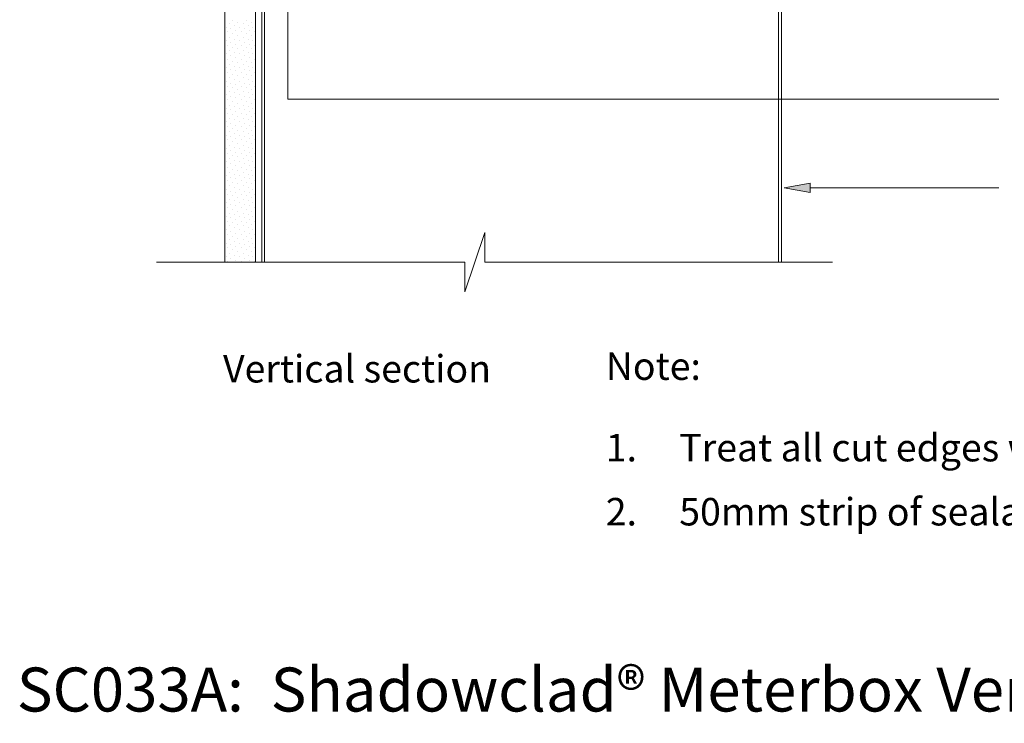
# Model space of a CAD drawing. Units: inches. Extents: x -532 to 130, y -243 to 387.
# Drawn here: x -494 to -167, y -243 to -10 of the extents above; entities that cross this region are included whole.
import ezdxf

# ---------------------------------------------------------------- set-up
doc = ezdxf.new("R2010")
doc.units = ezdxf.units.IN
doc.header["$MEASUREMENT"] = 0
doc.layers.add('Layer 1', color=7, linetype='Continuous')

msp = doc.modelspace()

# ---------------------------------------------------------------- hatches: boundary and pattern name
at = {"layer": 'Layer 1'}
h = msp.add_hatch(color=256, dxfattribs=at)
h.dxf.hatch_style = 2
h.paths.add_polyline_path([(-231.87, -66.84), (-231.87, -63.84), (-240.44, -65.34)])

# ---------------------------------------------------------------- linework, layer by layer
at = {"layer": 'Layer 1', "lineweight": 13}
for points in [[(-425.78, 377.55), (-425.78, -89.98)], [(-415.71, 377.55), (-415.71, -89.98)], [(-413.56, -89.98), (-413.56, 82.29), (-241.29, 82.29), (-241.29, -89.98)], [(-412.71, -89.98), (-412.71, 81.44), (-242.37, 81.44), (-242.37, -89.98)], [(-169.3, -35.98), (-404.99, -35.98), (-404.99, 76.72)], [(-169.3, -65.34), (-231.87, -65.34)], [(-224.37, -89.98), (-339.64, -89.98), (-339.64, -80.12), (-346.29, -99.83), (-346.29, -89.98), (-448.49, -89.98)]]:
    msp.add_lwpolyline(points, dxfattribs=at)
at = {"layer": 'Layer 1', "lineweight": 9}
for points in [[(-425.35, -12.2), (-425.35, -12.2)], [(-424.28, -10.91), (-424.28, -10.91)], [(-423.85, -12.63), (-423.85, -12.63)], [(-423.21, -9.84), (-423.21, -9.84)], [(-422.56, -11.56), (-422.56, -11.56)], [(-421.49, -10.48), (-421.49, -10.48)], [(-421.06, -12.2), (-421.06, -12.2)], [(-419.78, -10.91), (-419.78, -10.91)], [(-419.35, -12.63), (-419.35, -12.63)], [(-418.71, -9.84), (-418.71, -9.84)], [(-418.06, -11.56), (-418.06, -11.56)], [(-416.99, -10.48), (-416.99, -10.48)], [(-416.56, -12.2), (-416.56, -12.2)], [(-424.92, -13.7), (-424.92, -13.7)], [(-424.28, -15.41), (-424.28, -15.41)], [(-423.21, -14.34), (-423.21, -14.34)], [(-422.56, -16.05), (-422.56, -16.05)], [(-422.13, -13.27), (-422.13, -13.27)], [(-421.49, -14.98), (-421.49, -14.98)], [(-420.42, -13.7), (-420.42, -13.7)], [(-419.78, -15.41), (-419.78, -15.41)], [(-418.71, -14.34), (-418.71, -14.34)], [(-418.06, -16.05), (-418.06, -16.05)], [(-417.64, -13.27), (-417.64, -13.27)], [(-416.99, -14.98), (-416.99, -14.98)], [(-415.92, -13.7), (-415.92, -13.7)], [(-425.35, -16.48), (-425.35, -16.48)], [(-424.92, -18.2), (-424.92, -18.2)], [(-423.85, -17.13), (-423.85, -17.13)], [(-423.21, -18.84), (-423.21, -18.84)], [(-422.13, -17.77), (-422.13, -17.77)], [(-421.49, -19.27), (-421.49, -19.27)], [(-421.06, -16.48), (-421.06, -16.48)], [(-420.42, -18.2), (-420.42, -18.2)], [(-419.35, -17.13), (-419.35, -17.13)], [(-418.71, -18.84), (-418.71, -18.84)], [(-417.64, -17.77), (-417.64, -17.77)], [(-416.99, -19.27), (-416.99, -19.27)], [(-416.56, -16.48), (-416.56, -16.48)], [(-415.92, -18.2), (-415.92, -18.2)], [(-425.35, -20.98), (-425.35, -20.98)], [(-424.92, -22.7), (-424.92, -22.7)], [(-424.28, -19.91), (-424.28, -19.91)], [(-423.85, -21.63), (-423.85, -21.63)], [(-422.56, -20.55), (-422.56, -20.55)], [(-422.13, -22.27), (-422.13, -22.27)], [(-421.06, -20.98), (-421.06, -20.98)], [(-420.42, -22.7), (-420.42, -22.7)], [(-419.78, -19.91), (-419.78, -19.91)], [(-419.35, -21.63), (-419.35, -21.63)], [(-418.06, -20.55), (-418.06, -20.55)], [(-417.64, -22.27), (-417.64, -22.27)], [(-416.56, -20.98), (-416.56, -20.98)], [(-415.92, -22.7), (-415.92, -22.7)], [(-425.35, -25.48), (-425.35, -25.48)], [(-424.28, -24.41), (-424.28, -24.41)], [(-423.21, -23.34), (-423.21, -23.34)], [(-422.56, -25.05), (-422.56, -25.05)], [(-421.49, -23.77), (-421.49, -23.77)], [(-421.06, -25.48), (-421.06, -25.48)], [(-419.78, -24.41), (-419.78, -24.41)], [(-418.71, -23.34), (-418.71, -23.34)], [(-418.06, -25.05), (-418.06, -25.05)], [(-416.99, -23.77), (-416.99, -23.77)], [(-416.56, -25.48), (-416.56, -25.48)], [(-424.92, -27.2), (-424.92, -27.2)], [(-424.28, -28.91), (-424.28, -28.91)], [(-423.85, -26.13), (-423.85, -26.13)], [(-423.21, -27.84), (-423.21, -27.84)], [(-422.56, -29.34), (-422.56, -29.34)], [(-422.13, -26.55), (-422.13, -26.55)], [(-421.49, -28.27), (-421.49, -28.27)], [(-420.42, -27.2), (-420.42, -27.2)], [(-419.78, -28.91), (-419.78, -28.91)], [(-419.35, -26.13), (-419.35, -26.13)], [(-418.71, -27.84), (-418.71, -27.84)], [(-418.06, -29.34), (-418.06, -29.34)], [(-417.64, -26.55), (-417.64, -26.55)], [(-416.99, -28.27), (-416.99, -28.27)], [(-415.92, -27.2), (-415.92, -27.2)], [(-425.35, -29.98), (-425.35, -29.98)], [(-424.92, -31.7), (-424.92, -31.7)], [(-423.85, -30.62), (-423.85, -30.62)], [(-423.21, -32.12), (-423.21, -32.12)], [(-422.13, -31.05), (-422.13, -31.05)], [(-421.06, -29.98), (-421.06, -29.98)], [(-420.42, -31.7), (-420.42, -31.7)], [(-419.35, -30.62), (-419.35, -30.62)], [(-418.71, -32.12), (-418.71, -32.12)], [(-417.64, -31.05), (-417.64, -31.05)], [(-416.56, -29.98), (-416.56, -29.98)], [(-415.92, -31.7), (-415.92, -31.7)], [(-425.35, -34.48), (-425.35, -34.48)], [(-424.28, -33.41), (-424.28, -33.41)], [(-423.85, -35.13), (-423.85, -35.13)], [(-422.56, -33.84), (-422.56, -33.84)], [(-422.13, -35.55), (-422.13, -35.55)], [(-421.49, -32.77), (-421.49, -32.77)], [(-421.06, -34.48), (-421.06, -34.48)], [(-419.78, -33.41), (-419.78, -33.41)], [(-419.35, -35.13), (-419.35, -35.13)], [(-418.06, -33.84), (-418.06, -33.84)], [(-417.64, -35.55), (-417.64, -35.55)], [(-416.99, -32.77), (-416.99, -32.77)], [(-416.56, -34.48), (-416.56, -34.48)], [(-425.35, -38.98), (-425.35, -38.98)], [(-424.92, -36.2), (-424.92, -36.2)], [(-424.28, -37.91), (-424.28, -37.91)], [(-423.21, -36.62), (-423.21, -36.62)], [(-422.56, -38.34), (-422.56, -38.34)], [(-421.49, -37.27), (-421.49, -37.27)], [(-421.06, -38.98), (-421.06, -38.98)], [(-420.42, -36.2), (-420.42, -36.2)], [(-419.78, -37.91), (-419.78, -37.91)], [(-418.71, -36.62), (-418.71, -36.62)], [(-418.06, -38.34), (-418.06, -38.34)], [(-416.99, -37.27), (-416.99, -37.27)], [(-416.56, -38.98), (-416.56, -38.98)], [(-415.92, -36.2), (-415.92, -36.2)], [(-424.92, -40.69), (-424.92, -40.69)], [(-424.28, -42.2), (-424.28, -42.2)], [(-423.85, -39.41), (-423.85, -39.41)], [(-423.21, -41.12), (-423.21, -41.12)], [(-422.13, -40.05), (-422.13, -40.05)], [(-421.49, -41.77), (-421.49, -41.77)], [(-420.42, -40.69), (-420.42, -40.69)], [(-419.78, -42.2), (-419.78, -42.2)], [(-419.35, -39.41), (-419.35, -39.41)], [(-418.71, -41.12), (-418.71, -41.12)], [(-417.64, -40.05), (-417.64, -40.05)], [(-416.99, -41.77), (-416.99, -41.77)], [(-415.92, -40.69), (-415.92, -40.69)], [(-425.35, -43.48), (-425.35, -43.48)], [(-424.92, -44.98), (-424.92, -44.98)], [(-423.85, -43.91), (-423.85, -43.91)], [(-423.21, -45.62), (-423.21, -45.62)], [(-422.56, -42.84), (-422.56, -42.84)], [(-422.13, -44.55), (-422.13, -44.55)], [(-421.06, -43.48), (-421.06, -43.48)], [(-420.42, -44.98), (-420.42, -44.98)], [(-419.35, -43.91), (-419.35, -43.91)], [(-418.71, -45.62), (-418.71, -45.62)], [(-418.06, -42.84), (-418.06, -42.84)], [(-417.64, -44.55), (-417.64, -44.55)], [(-416.56, -43.48), (-416.56, -43.48)], [(-415.92, -44.98), (-415.92, -44.98)], [(-425.35, -47.98), (-425.35, -47.98)], [(-424.28, -46.69), (-424.28, -46.69)], [(-423.85, -48.41), (-423.85, -48.41)], [(-422.56, -47.34), (-422.56, -47.34)], [(-421.49, -46.27), (-421.49, -46.27)], [(-421.06, -47.98), (-421.06, -47.98)], [(-419.78, -46.69), (-419.78, -46.69)], [(-419.35, -48.41), (-419.35, -48.41)], [(-418.06, -47.34), (-418.06, -47.34)], [(-416.99, -46.27), (-416.99, -46.27)], [(-416.56, -47.98), (-416.56, -47.98)], [(-424.92, -49.48), (-424.92, -49.48)], [(-424.28, -51.2), (-424.28, -51.2)], [(-423.21, -50.12), (-423.21, -50.12)], [(-422.56, -51.84), (-422.56, -51.84)], [(-422.13, -49.05), (-422.13, -49.05)], [(-421.49, -50.77), (-421.49, -50.77)], [(-420.42, -49.48), (-420.42, -49.48)], [(-419.78, -51.2), (-419.78, -51.2)], [(-418.71, -50.12), (-418.71, -50.12)], [(-418.06, -51.84), (-418.06, -51.84)], [(-417.64, -49.05), (-417.64, -49.05)], [(-416.99, -50.77), (-416.99, -50.77)], [(-415.92, -49.48), (-415.92, -49.48)], [(-425.35, -52.27), (-425.35, -52.27)], [(-424.92, -53.98), (-424.92, -53.98)], [(-423.85, -52.91), (-423.85, -52.91)], [(-423.21, -54.62), (-423.21, -54.62)], [(-422.13, -53.55), (-422.13, -53.55)], [(-421.49, -55.05), (-421.49, -55.05)], [(-421.06, -52.27), (-421.06, -52.27)], [(-420.42, -53.98), (-420.42, -53.98)], [(-419.35, -52.91), (-419.35, -52.91)], [(-418.71, -54.62), (-418.71, -54.62)], [(-417.64, -53.55), (-417.64, -53.55)], [(-416.99, -55.05), (-416.99, -55.05)], [(-416.56, -52.27), (-416.56, -52.27)], [(-415.92, -53.98), (-415.92, -53.98)], [(-425.35, -56.76), (-425.35, -56.76)], [(-424.92, -58.48), (-424.92, -58.48)], [(-424.28, -55.69), (-424.28, -55.69)], [(-423.85, -57.41), (-423.85, -57.41)], [(-422.56, -56.34), (-422.56, -56.34)], [(-422.13, -58.05), (-422.13, -58.05)], [(-421.06, -56.76), (-421.06, -56.76)], [(-420.42, -58.48), (-420.42, -58.48)], [(-419.78, -55.69), (-419.78, -55.69)], [(-419.35, -57.41), (-419.35, -57.41)], [(-418.06, -56.34), (-418.06, -56.34)], [(-417.64, -58.05), (-417.64, -58.05)], [(-416.56, -56.76), (-416.56, -56.76)], [(-415.92, -58.48), (-415.92, -58.48)], [(-425.35, -61.26), (-425.35, -61.26)], [(-424.28, -60.19), (-424.28, -60.19)], [(-423.85, -61.91), (-423.85, -61.91)], [(-423.21, -59.12), (-423.21, -59.12)], [(-422.56, -60.84), (-422.56, -60.84)], [(-421.49, -59.55), (-421.49, -59.55)], [(-421.06, -61.26), (-421.06, -61.26)], [(-419.78, -60.19), (-419.78, -60.19)], [(-419.35, -61.91), (-419.35, -61.91)], [(-418.71, -59.12), (-418.71, -59.12)], [(-418.06, -60.84), (-418.06, -60.84)], [(-416.99, -59.55), (-416.99, -59.55)], [(-416.56, -61.26), (-416.56, -61.26)], [(-424.92, -62.98), (-424.92, -62.98)], [(-424.28, -64.69), (-424.28, -64.69)], [(-423.21, -63.62), (-423.21, -63.62)], [(-422.56, -65.12), (-422.56, -65.12)], [(-422.13, -62.34), (-422.13, -62.34)], [(-421.49, -64.05), (-421.49, -64.05)], [(-420.42, -62.98), (-420.42, -62.98)], [(-419.78, -64.69), (-419.78, -64.69)], [(-418.71, -63.62), (-418.71, -63.62)], [(-418.06, -65.12), (-418.06, -65.12)], [(-417.64, -62.34), (-417.64, -62.34)], [(-416.99, -64.05), (-416.99, -64.05)], [(-415.92, -62.98), (-415.92, -62.98)], [(-425.35, -65.76), (-425.35, -65.76)], [(-424.92, -67.48), (-424.92, -67.48)], [(-423.85, -66.41), (-423.85, -66.41)], [(-423.21, -67.91), (-423.21, -67.91)], [(-422.13, -66.84), (-422.13, -66.84)], [(-421.06, -65.76), (-421.06, -65.76)], [(-420.42, -67.48), (-420.42, -67.48)], [(-419.35, -66.41), (-419.35, -66.41)], [(-418.71, -67.91), (-418.71, -67.91)], [(-417.64, -66.84), (-417.64, -66.84)], [(-416.56, -65.76), (-416.56, -65.76)], [(-415.92, -67.48), (-415.92, -67.48)], [(-425.35, -70.26), (-425.35, -70.26)], [(-424.28, -69.19), (-424.28, -69.19)], [(-423.85, -70.91), (-423.85, -70.91)], [(-422.56, -69.62), (-422.56, -69.62)], [(-422.13, -71.33), (-422.13, -71.33)], [(-421.49, -68.55), (-421.49, -68.55)], [(-421.06, -70.26), (-421.06, -70.26)], [(-419.78, -69.19), (-419.78, -69.19)], [(-419.35, -70.91), (-419.35, -70.91)], [(-418.06, -69.62), (-418.06, -69.62)], [(-417.64, -71.33), (-417.64, -71.33)], [(-416.99, -68.55), (-416.99, -68.55)], [(-416.56, -70.26), (-416.56, -70.26)], [(-425.35, -74.76), (-425.35, -74.76)], [(-424.92, -71.98), (-424.92, -71.98)], [(-424.28, -73.69), (-424.28, -73.69)], [(-423.21, -72.41), (-423.21, -72.41)], [(-422.56, -74.12), (-422.56, -74.12)], [(-421.49, -73.05), (-421.49, -73.05)], [(-421.06, -74.76), (-421.06, -74.76)], [(-420.42, -71.98), (-420.42, -71.98)], [(-419.78, -73.69), (-419.78, -73.69)], [(-418.71, -72.41), (-418.71, -72.41)], [(-418.06, -74.12), (-418.06, -74.12)], [(-416.99, -73.05), (-416.99, -73.05)], [(-416.56, -74.76), (-416.56, -74.76)], [(-415.92, -71.98), (-415.92, -71.98)], [(-424.92, -76.48), (-424.92, -76.48)], [(-424.28, -77.98), (-424.28, -77.98)], [(-423.85, -75.19), (-423.85, -75.19)], [(-423.21, -76.91), (-423.21, -76.91)], [(-422.13, -75.84), (-422.13, -75.84)], [(-421.49, -77.55), (-421.49, -77.55)], [(-420.42, -76.48), (-420.42, -76.48)], [(-419.78, -77.98), (-419.78, -77.98)], [(-419.35, -75.19), (-419.35, -75.19)], [(-418.71, -76.91), (-418.71, -76.91)], [(-417.64, -75.84), (-417.64, -75.84)], [(-416.99, -77.55), (-416.99, -77.55)], [(-415.92, -76.48), (-415.92, -76.48)], [(-425.35, -79.26), (-425.35, -79.26)], [(-424.92, -80.76), (-424.92, -80.76)], [(-423.85, -79.69), (-423.85, -79.69)], [(-423.21, -81.41), (-423.21, -81.41)], [(-422.56, -78.62), (-422.56, -78.62)], [(-422.13, -80.33), (-422.13, -80.33)], [(-421.06, -79.26), (-421.06, -79.26)], [(-420.42, -80.76), (-420.42, -80.76)], [(-419.35, -79.69), (-419.35, -79.69)], [(-418.71, -81.41), (-418.71, -81.41)], [(-418.06, -78.62), (-418.06, -78.62)], [(-417.64, -80.33), (-417.64, -80.33)], [(-416.56, -79.26), (-416.56, -79.26)], [(-415.92, -80.76), (-415.92, -80.76)], [(-425.35, -83.76), (-425.35, -83.76)], [(-424.28, -82.48), (-424.28, -82.48)], [(-423.85, -84.19), (-423.85, -84.19)], [(-422.56, -83.12), (-422.56, -83.12)], [(-422.13, -84.83), (-422.13, -84.83)], [(-421.49, -82.05), (-421.49, -82.05)], [(-421.06, -83.76), (-421.06, -83.76)], [(-419.78, -82.48), (-419.78, -82.48)], [(-419.35, -84.19), (-419.35, -84.19)], [(-418.06, -83.12), (-418.06, -83.12)], [(-417.64, -84.83), (-417.64, -84.83)], [(-416.99, -82.05), (-416.99, -82.05)], [(-416.56, -83.76), (-416.56, -83.76)], [(-425.35, -88.05), (-425.35, -88.05)], [(-424.92, -85.26), (-424.92, -85.26)], [(-424.28, -86.98), (-424.28, -86.98)], [(-423.21, -85.9), (-423.21, -85.9)], [(-422.56, -87.62), (-422.56, -87.62)], [(-421.49, -86.55), (-421.49, -86.55)], [(-421.06, -88.05), (-421.06, -88.05)], [(-420.42, -85.26), (-420.42, -85.26)], [(-419.78, -86.98), (-419.78, -86.98)], [(-418.71, -85.9), (-418.71, -85.9)], [(-418.06, -87.62), (-418.06, -87.62)], [(-416.99, -86.55), (-416.99, -86.55)], [(-416.56, -88.05), (-416.56, -88.05)], [(-415.92, -85.26), (-415.92, -85.26)], [(-424.92, -89.76), (-424.92, -89.76)], [(-423.85, -88.69), (-423.85, -88.69)], [(-422.13, -89.33), (-422.13, -89.33)], [(-420.42, -89.76), (-420.42, -89.76)], [(-419.35, -88.69), (-419.35, -88.69)], [(-417.64, -89.33), (-417.64, -89.33)], [(-415.92, -89.76), (-415.92, -89.76)]]:
    msp.add_lwpolyline(points, dxfattribs=at)
at = {"layer": 'Layer 1', "lineweight": 0}
msp.add_lwpolyline([(-231.87, -66.84), (-231.87, -63.84), (-240.44, -65.34), (-231.87, -66.84)], dxfattribs=at)
msp.add_lwpolyline([(-231.87, -66.84), (-231.87, -63.84), (-240.44, -65.34), (-231.87, -66.84)], dxfattribs=at)

# ---------------------------------------------------------------- texts
at = {"layer": 'Layer 1', "attachment_point": 7}
for s, insert, char_height in [('\\fGillSansMTPro Book|b0|i0|c0|p34;\\W1;Vertical section', (-426.42, -129.83), 9.1062), ('\\fGillSansMTPro Book|b0|i0|c0|p34;\\W1;Note:', (-299.57, -128.97), 9.1062), ('{\\fGillSansMTPro Book|b0|i0|c0|p34;Treat all cut edges with Holdfast\\fArial|b0|i0|c0|p34;\\H0.583x;®\\fGillSansMTPro Book|b0|i0|c0|p34;\\H1.7153x; Metalex\\fArial|b0|i0|c0|p34;\\H0.58298x;®\\fGillSansMTPro Book|b0|i0|c0|p34;\\H1.7153x; Clear}', (-275.22, -155.97), 9.10625), ('\\fGillSansMTPro Book|b0|i0|c0|p34;\\W1;1.', (-299.57, -155.97), 9.1062), ('\\fGillSansMTPro Book|b0|i0|c0|p34;\\W1;2.', (-299.57, -177.2), 9.1062), ('\\fGillSansMTPro Book|b0|i0|c0|p34;\\W1;50mm strip of sealant at both ends of the head flashing ', (-275.22, -177.2), 9.1062), ('\\fMyriad Pro|b0|i0|c0|p34;\\W1;SC033A:  Shadowclad® Meterbox Vertical Cross Section (Direct Fix)', (-494.77, -238.85), 14.57)]:
    msp.add_mtext(s, dxfattribs=dict(at, insert=insert, char_height=char_height))

doc.saveas('drawing.dxf')
